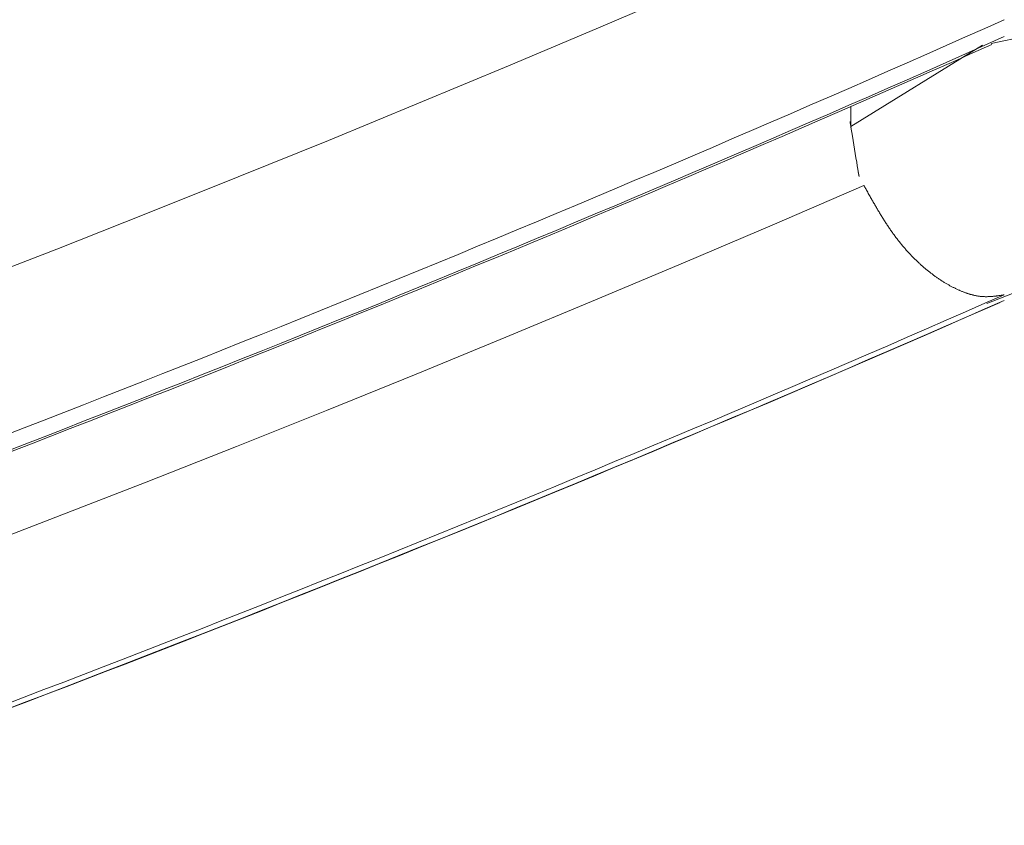
# Model space of a CAD drawing. Units: millimetres. Extents: x 4077 to 5366, y 779 to 2501.
# Drawn here: x 4390 to 4391, y 1131 to 1131 of the extents above; entities that cross this region are included whole.
import ezdxf

# ---------------------------------------------------------------- set-up
doc = ezdxf.new("R2010")
doc.units = ezdxf.units.MM
doc.linetypes.add('DASHED', pattern=[40.460526, 26.973684, -13.486842])
doc.layers.add('標註線', color=7, linetype='Continuous', lineweight=9)
doc.layers.add('繪圖線', color=7, linetype='Continuous')
doc.layers.get('0').off()
doc.styles.get("Standard").update_dxf_attribs({"font": 'Microsoft JhengHei.ttf', "height": 18})
doc.dimstyles.get("Standard").update_dxf_attribs({"dimtxt": 18, "dimasz": 10, "dimexe": 0, "dimexo": 5, "dimgap": 5, "dimtad": 0, "dimtih": 1, "dimtoh": 1, "dimdec": 1, "dimdsep": 46, "dimtxsty": 'Standard', "dimblk": 'OPEN30', "dimcen": 0.09, "dimclrt": 256, "dimadec": 0, "dimazin": 2, "dimtfac": 1, "dimtdec": 1, "dimtofl": 0, "dimtmove": 1, "dimatfit": 3, "dimldrblk": 'OPEN30', "dimfxl": 0, "dimtolj": 1, "dimtzin": 0, "dimlwe": 9, "dimarcsym": 0})

# ---------------------------------------------------------------- blocks, each defined once
blk = doc.blocks.new('_Open30')
at = {"color": 0, "linetype": 'ByBlock', "lineweight": -2}
for p, q in [((-1, 0.267949), (0, 0)), ((0, 0), (-1, -0.267949)), ((0, 0), (-1, 0))]:
    blk.add_line(p, q, dxfattribs=at)
blk = doc.blocks.new('*D16')
at = {"layer": '標註線', "color": 0, "lineweight": 9}
for p, q in [((4259.28969, 1174.79989), (4259.28969, 1089.71855)), ((4509.2747, 1174.59989), (4509.2747, 1089.71855))]:
    blk.add_line(p, q, dxfattribs=at)
at = {"layer": '標註線', "color": 0, "lineweight": -2}
for p, q in [((4269.28969, 1089.71855), (4359.71925, 1089.71855)), ((4499.2747, 1089.71855), (4408.84514, 1089.71855))]:
    blk.add_line(p, q, dxfattribs=at)
at = {"layer": '標註線', "color": 0, "lineweight": -2, "xscale": 10, "yscale": 10, "zscale": 10, "rotation": 180}
blk.add_blockref('_Open30', (4259.28969, 1089.71855), dxfattribs=at)
at = {"layer": '標註線', "color": 0, "lineweight": -2, "xscale": 10, "yscale": 10, "zscale": 10}
blk.add_blockref('_Open30', (4509.2747, 1089.71855), dxfattribs=at)
at = {"layer": '標註線', "insert": (4384.28219, 1089.71855), "char_height": 18, "attachment_point": 5}
blk.add_mtext('\\A1;250', dxfattribs=at)

msp = doc.modelspace()

# ---------------------------------------------------------------- linework, layer by layer
at = {"layer": '繪圖線', "color": 7, "linetype": 'Continuous', "lineweight": 0}
for p, q in [((4390.36984, 1131.36583), (4390.31256, 1131.34134)), ((4390.5632, 1131.33139), (4390.64385, 1131.34798)), ((4390.57148, 1131.34649), (4390.57127, 1131.34649)), ((4390.31256, 1131.34134), (4390.25522, 1131.31714)), ((4390.55751, 1131.33022), (4390.47355, 1131.2784)), ((4390.25522, 1131.31714), (4390.19779, 1131.29322)), ((4390.19779, 1131.29322), (4390.14027, 1131.26958)), ((4390.47355, 1131.2911), (4390.47355, 1131.2784)), ((4390.47307, 1131.28131), (4390.47304, 1131.2815)), ((4390.47304, 1131.2815), (4390.47304, 1131.28148)), ((4390.47304, 1131.28148), (4390.47309, 1131.28121)), ((4390.47313, 1131.28095), (4390.47307, 1131.28131)), ((4390.47309, 1131.28121), (4390.47318, 1131.28064)), ((4390.47321, 1131.28049), (4390.47313, 1131.28095)), ((4390.47318, 1131.28064), (4390.47333, 1131.27972)), ((4390.47329, 1131.27995), (4390.47321, 1131.28049)), ((4390.47339, 1131.2794), (4390.47329, 1131.27995)), ((4390.47333, 1131.27972), (4390.47355, 1131.2784)), ((4390.47347, 1131.27886), (4390.47339, 1131.2794)), ((4390.47355, 1131.2784), (4390.47347, 1131.27886)), ((4390.47352, 1131.27861), (4390.47351, 1131.27863)), ((4390.47351, 1131.27863), (4390.47351, 1131.27863)), ((4390.47351, 1131.27863), (4390.47352, 1131.27861)), ((4390.47352, 1131.27859), (4390.47352, 1131.27861)), ((4390.47352, 1131.27861), (4390.47352, 1131.27856)), ((4390.47353, 1131.27855), (4390.47352, 1131.27859)), ((4390.47352, 1131.27856), (4390.47354, 1131.2785)), ((4390.47353, 1131.27852), (4390.47353, 1131.27855)), ((4390.47354, 1131.27848), (4390.47353, 1131.27852)), ((4390.47354, 1131.2785), (4390.47355, 1131.2784)), ((4390.47355, 1131.27844), (4390.47354, 1131.27848)), ((4390.47355, 1131.2784), (4390.47355, 1131.27844)), ((4390.47355, 1131.27841), (4390.47355, 1131.27842)), ((4390.47355, 1131.27842), (4390.47355, 1131.27842)), ((4390.47355, 1131.27842), (4390.47355, 1131.27842)), ((4390.47355, 1131.27842), (4390.47355, 1131.27842)), ((4390.47355, 1131.27842), (4390.47355, 1131.27842)), ((4390.47355, 1131.27842), (4390.47355, 1131.27842)), ((4390.47355, 1131.27842), (4390.47355, 1131.27842)), ((4390.47355, 1131.27842), (4390.47355, 1131.27841)), ((4390.47355, 1131.2784), (4390.47355, 1131.27841)), ((4390.47355, 1131.27841), (4390.47355, 1131.27841)), ((4390.47355, 1131.27841), (4390.47355, 1131.27841)), ((4390.47355, 1131.27841), (4390.47355, 1131.2784)), ((4390.47355, 1131.2784), (4390.47355, 1131.2784)), ((4390.47355, 1131.2784), (4390.47355, 1131.27839)), ((4390.47355, 1131.27838), (4390.47355, 1131.2784)), ((4390.47355, 1131.2784), (4390.47357, 1131.27828)), ((4390.47361, 1131.27805), (4390.47355, 1131.2784)), ((4390.47355, 1131.2784), (4390.47384, 1131.27667)), ((4390.47355, 1131.27839), (4390.47356, 1131.27837)), ((4390.47356, 1131.27836), (4390.47355, 1131.27838)), ((4390.47356, 1131.27837), (4390.47356, 1131.27836)), ((4390.47356, 1131.27836), (4390.47356, 1131.27836)), ((4390.47356, 1131.27836), (4390.47356, 1131.27835)), ((4390.47356, 1131.27835), (4390.47356, 1131.27836)), ((4390.47356, 1131.27835), (4390.47356, 1131.27834)), ((4390.47356, 1131.27834), (4390.47356, 1131.27835)), ((4390.47356, 1131.27835), (4390.47356, 1131.27835)), ((4390.47357, 1131.27828), (4390.47359, 1131.27814)), ((4390.47359, 1131.27814), (4390.47362, 1131.27799)), ((4390.47365, 1131.27781), (4390.47361, 1131.27805)), ((4390.47362, 1131.27799), (4390.47364, 1131.27785)), ((4390.47364, 1131.27785), (4390.47366, 1131.27772)), ((4390.47368, 1131.27765), (4390.47365, 1131.27781)), ((4390.47366, 1131.27772), (4390.47368, 1131.27763)), ((4390.47369, 1131.27758), (4390.47368, 1131.27765)), ((4390.47368, 1131.27763), (4390.47369, 1131.27758)), ((4390.47369, 1131.27758), (4390.47369, 1131.27758)), ((4390.47384, 1131.27667), (4390.47418, 1131.27457)), ((4390.47418, 1131.27457), (4390.47458, 1131.27218)), ((4390.14027, 1131.26958), (4390.08263, 1131.24622)), ((4390.47458, 1131.27218), (4390.47501, 1131.26956)), ((4390.47501, 1131.26956), (4390.47547, 1131.2668)), ((4390.47547, 1131.2668), (4390.47594, 1131.26396)), ((4390.47594, 1131.26396), (4390.47641, 1131.26113)), ((4390.47641, 1131.26113), (4390.47686, 1131.25837)), ((4390.47686, 1131.25837), (4390.4773, 1131.25575)), ((4390.4773, 1131.25575), (4390.47769, 1131.25336)), ((4390.47769, 1131.25336), (4390.47804, 1131.25126)), ((4390.47804, 1131.25126), (4390.47833, 1131.24952)), ((4390.47833, 1131.24952), (4390.47819, 1131.25036)), ((4390.47819, 1131.25036), (4390.47833, 1131.24952)), ((4390.47833, 1131.24952), (4390.47854, 1131.24821)), ((4390.4784, 1131.24906), (4390.47833, 1131.24952)), ((4390.47833, 1131.24952), (4390.47834, 1131.24943)), ((4390.47833, 1131.24949), (4390.47833, 1131.24952)), ((4390.47834, 1131.24944), (4390.47833, 1131.24949)), ((4390.47835, 1131.2494), (4390.47834, 1131.24944)), ((4390.47834, 1131.24943), (4390.47835, 1131.24936)), ((4390.47835, 1131.24936), (4390.47835, 1131.2494)), ((4390.47835, 1131.24936), (4390.47836, 1131.24932)), ((4390.47836, 1131.24933), (4390.47835, 1131.24936)), ((4390.47836, 1131.2493), (4390.47836, 1131.24933)), ((4390.47836, 1131.24932), (4390.47837, 1131.24929)), ((4390.47837, 1131.24929), (4390.47836, 1131.2493)), ((4390.47837, 1131.24929), (4390.47837, 1131.24929)), ((4390.47849, 1131.24853), (4390.4784, 1131.24906)), ((4390.47858, 1131.24798), (4390.47849, 1131.24853)), ((4390.47854, 1131.24821), (4390.4787, 1131.24729)), ((4390.47867, 1131.24744), (4390.47858, 1131.24798)), ((4390.47875, 1131.24697), (4390.47867, 1131.24744)), ((4390.4787, 1131.24729), (4390.47879, 1131.24672)), ((4390.08263, 1131.24622), (4390.02487, 1131.22312)), ((4390.47881, 1131.24662), (4390.47875, 1131.24697)), ((4390.47879, 1131.24672), (4390.47884, 1131.24645)), ((4390.47884, 1131.24643), (4390.47881, 1131.24662)), ((4390.47884, 1131.24645), (4390.47884, 1131.24643)), ((4390.48187, 1131.24088), (4390.42486, 1131.21623)), ((4390.4821, 1131.24048), (4390.48187, 1131.24088)), ((4390.48235, 1131.24001), (4390.4821, 1131.24048)), ((4390.48264, 1131.2395), (4390.48235, 1131.24001)), ((4390.48295, 1131.23895), (4390.48264, 1131.2395)), ((4390.48328, 1131.23836), (4390.48295, 1131.23895)), ((4390.48362, 1131.23774), (4390.48328, 1131.23836)), ((4390.48398, 1131.2371), (4390.48362, 1131.23774)), ((4390.48435, 1131.23644), (4390.48398, 1131.2371)), ((4390.48473, 1131.23577), (4390.48435, 1131.23644)), ((4390.4851, 1131.23511), (4390.48473, 1131.23577)), ((4390.48548, 1131.23444), (4390.4851, 1131.23511)), ((4390.48585, 1131.23379), (4390.48548, 1131.23444)), ((4390.48621, 1131.23315), (4390.48585, 1131.23379)), ((4390.48656, 1131.23252), (4390.48621, 1131.23315)), ((4390.48691, 1131.23192), (4390.48656, 1131.23252)), ((4390.48725, 1131.23132), (4390.48691, 1131.23192)), ((4390.48758, 1131.23073), (4390.48725, 1131.23132)), ((4390.48791, 1131.23016), (4390.48758, 1131.23073)), ((4390.48824, 1131.22959), (4390.48791, 1131.23016)), ((4390.48857, 1131.22902), (4390.48824, 1131.22959)), ((4390.48889, 1131.22846), (4390.48857, 1131.22902)), ((4390.48922, 1131.2279), (4390.48889, 1131.22846)), ((4390.02487, 1131.22312), (4389.96697, 1131.20028)), ((4390.48954, 1131.22734), (4390.48922, 1131.2279)), ((4390.48987, 1131.22678), (4390.48954, 1131.22734)), ((4390.4902, 1131.22622), (4390.48987, 1131.22678)), ((4390.49054, 1131.22565), (4390.4902, 1131.22622)), ((4390.49087, 1131.22508), (4390.49054, 1131.22565)), ((4390.49121, 1131.22451), (4390.49087, 1131.22508)), ((4390.49156, 1131.22394), (4390.49121, 1131.22451)), ((4390.4919, 1131.22337), (4390.49156, 1131.22394)), ((4390.49224, 1131.2228), (4390.4919, 1131.22337)), ((4390.49259, 1131.22223), (4390.49224, 1131.2228)), ((4390.49294, 1131.22166), (4390.49259, 1131.22223)), ((4390.42486, 1131.21623), (4390.36781, 1131.19188)), ((4390.49329, 1131.22109), (4390.49294, 1131.22166)), ((4390.49364, 1131.22052), (4390.49329, 1131.22109)), ((4390.49399, 1131.21996), (4390.49364, 1131.22052)), ((4390.49434, 1131.2194), (4390.49399, 1131.21996)), ((4390.49469, 1131.21884), (4390.49434, 1131.2194)), ((4390.49504, 1131.21828), (4390.49469, 1131.21884)), ((4390.4954, 1131.21773), (4390.49504, 1131.21828)), ((4390.49575, 1131.21718), (4390.4954, 1131.21773)), ((4390.4961, 1131.21664), (4390.49575, 1131.21718)), ((4390.49646, 1131.21609), (4390.4961, 1131.21664)), ((4390.49682, 1131.21555), (4390.49646, 1131.21609)), ((4390.49717, 1131.21501), (4390.49682, 1131.21555)), ((4390.49753, 1131.21448), (4390.49717, 1131.21501)), ((4390.49789, 1131.21394), (4390.49753, 1131.21448)), ((4390.49825, 1131.21341), (4390.49789, 1131.21394)), ((4390.49861, 1131.21288), (4390.49825, 1131.21341)), ((4390.49898, 1131.21235), (4390.49861, 1131.21288)), ((4390.49934, 1131.21183), (4390.49898, 1131.21235)), ((4390.49971, 1131.21131), (4390.49934, 1131.21183)), ((4390.50008, 1131.21079), (4390.49971, 1131.21131)), ((4390.50045, 1131.21027), (4390.50008, 1131.21079)), ((4390.50082, 1131.20976), (4390.50045, 1131.21027)), ((4390.50119, 1131.20925), (4390.50082, 1131.20976)), ((4390.50157, 1131.20874), (4390.50119, 1131.20925)), ((4390.50194, 1131.20823), (4390.50157, 1131.20874)), ((4390.50232, 1131.20773), (4390.50194, 1131.20823)), ((4390.5027, 1131.20723), (4390.50232, 1131.20773)), ((4390.50308, 1131.20673), (4390.5027, 1131.20723)), ((4390.50346, 1131.20624), (4390.50308, 1131.20673)), ((4390.50385, 1131.20575), (4390.50346, 1131.20624)), ((4390.50423, 1131.20526), (4390.50385, 1131.20575)), ((4390.50462, 1131.20478), (4390.50423, 1131.20526)), ((4390.505, 1131.2043), (4390.50462, 1131.20478)), ((4390.50539, 1131.20382), (4390.505, 1131.2043)), ((4390.50578, 1131.20334), (4390.50539, 1131.20382)), ((4390.50617, 1131.20287), (4390.50578, 1131.20334)), ((4390.5603, 1131.16566), (4390.66802, 1131.20713)), ((4389.96697, 1131.20028), (4389.90891, 1131.1777)), ((4390.50657, 1131.20241), (4390.50617, 1131.20287)), ((4390.50696, 1131.20194), (4390.50657, 1131.20241)), ((4390.50735, 1131.20148), (4390.50696, 1131.20194)), ((4390.50775, 1131.20102), (4390.50735, 1131.20148)), ((4390.50815, 1131.20056), (4390.50775, 1131.20102)), ((4390.50854, 1131.20011), (4390.50815, 1131.20056)), ((4390.50894, 1131.19966), (4390.50854, 1131.20011)), ((4390.50934, 1131.19921), (4390.50894, 1131.19966)), ((4390.50974, 1131.19877), (4390.50934, 1131.19921)), ((4390.51014, 1131.19833), (4390.50974, 1131.19877)), ((4390.51055, 1131.19789), (4390.51014, 1131.19833)), ((4390.51095, 1131.19746), (4390.51055, 1131.19789)), ((4390.51135, 1131.19703), (4390.51095, 1131.19746)), ((4390.51176, 1131.1966), (4390.51135, 1131.19703)), ((4390.36781, 1131.19188), (4390.31072, 1131.16782)), ((4390.51216, 1131.19618), (4390.51176, 1131.1966)), ((4390.51257, 1131.19576), (4390.51216, 1131.19618)), ((4390.51298, 1131.19534), (4390.51257, 1131.19576)), ((4390.51338, 1131.19493), (4390.51298, 1131.19534)), ((4390.51379, 1131.19451), (4390.51338, 1131.19493)), ((4390.5142, 1131.19411), (4390.51379, 1131.19451)), ((4390.51461, 1131.1937), (4390.5142, 1131.19411)), ((4390.51502, 1131.1933), (4390.51461, 1131.1937)), ((4390.51543, 1131.1929), (4390.51502, 1131.1933)), ((4390.51584, 1131.19251), (4390.51543, 1131.1929)), ((4390.51625, 1131.19212), (4390.51584, 1131.19251)), ((4390.51667, 1131.19173), (4390.51625, 1131.19212)), ((4390.51708, 1131.19134), (4390.51667, 1131.19173)), ((4390.51749, 1131.19096), (4390.51708, 1131.19134)), ((4390.5179, 1131.19059), (4390.51749, 1131.19096)), ((4390.51832, 1131.19021), (4390.5179, 1131.19059)), ((4390.51873, 1131.18984), (4390.51832, 1131.19021)), ((4390.51914, 1131.18947), (4390.51873, 1131.18984)), ((4390.51956, 1131.18911), (4390.51914, 1131.18947)), ((4390.51997, 1131.18875), (4390.51956, 1131.18911)), ((4390.52039, 1131.18839), (4390.51997, 1131.18875)), ((4390.5208, 1131.18804), (4390.52039, 1131.18839)), ((4390.52122, 1131.18768), (4390.5208, 1131.18804)), ((4390.52163, 1131.18734), (4390.52122, 1131.18768)), ((4390.52205, 1131.18699), (4390.52163, 1131.18734)), ((4390.52246, 1131.18665), (4390.52205, 1131.18699)), ((4390.52288, 1131.18632), (4390.52246, 1131.18665)), ((4390.52329, 1131.18598), (4390.52288, 1131.18632)), ((4390.5237, 1131.18565), (4390.52329, 1131.18598)), ((4390.52412, 1131.18533), (4390.5237, 1131.18565)), ((4390.52453, 1131.185), (4390.52412, 1131.18533)), ((4390.52495, 1131.18468), (4390.52453, 1131.185)), ((4390.52536, 1131.18437), (4390.52495, 1131.18468)), ((4390.52578, 1131.18406), (4390.52536, 1131.18437)), ((4390.52619, 1131.18375), (4390.52578, 1131.18406)), ((4390.5266, 1131.18344), (4390.52619, 1131.18375)), ((4390.52702, 1131.18314), (4390.5266, 1131.18344)), ((4390.52743, 1131.18284), (4390.52702, 1131.18314)), ((4390.52784, 1131.18255), (4390.52743, 1131.18284)), ((4390.52825, 1131.18226), (4390.52784, 1131.18255)), ((4390.52866, 1131.18197), (4390.52825, 1131.18226)), ((4390.52907, 1131.18168), (4390.52866, 1131.18197)), ((4390.52949, 1131.1814), (4390.52907, 1131.18168)), ((4390.5299, 1131.18113), (4390.52949, 1131.1814)), ((4390.53031, 1131.18085), (4390.5299, 1131.18113)), ((4390.53072, 1131.18058), (4390.53031, 1131.18085)), ((4390.53112, 1131.18032), (4390.53072, 1131.18058)), ((4390.53153, 1131.18005), (4390.53112, 1131.18032)), ((4390.53194, 1131.17979), (4390.53153, 1131.18005)), ((4390.53235, 1131.17953), (4390.53194, 1131.17979)), ((4390.53276, 1131.17928), (4390.53235, 1131.17953)), ((4390.53317, 1131.17903), (4390.53276, 1131.17928)), ((4390.53357, 1131.17878), (4390.53317, 1131.17903)), ((4390.53398, 1131.17854), (4390.53357, 1131.17878)), ((4390.53439, 1131.1783), (4390.53398, 1131.17854)), ((4390.53479, 1131.17806), (4390.53439, 1131.1783)), ((4390.5352, 1131.17783), (4390.53479, 1131.17806)), ((4390.5356, 1131.1776), (4390.5352, 1131.17783)), ((4390.53601, 1131.17737), (4390.5356, 1131.1776)), ((4390.53641, 1131.17714), (4390.53601, 1131.17737)), ((4390.53681, 1131.17692), (4390.53641, 1131.17714)), ((4390.53722, 1131.1767), (4390.53681, 1131.17692)), ((4390.53762, 1131.17649), (4390.53722, 1131.1767)), ((4390.53802, 1131.17628), (4390.53762, 1131.17649)), ((4390.53842, 1131.17607), (4390.53802, 1131.17628)), ((4390.53882, 1131.17586), (4390.53842, 1131.17607)), ((4390.53923, 1131.17566), (4390.53882, 1131.17586)), ((4390.53963, 1131.17546), (4390.53923, 1131.17566)), ((4390.54003, 1131.17526), (4390.53963, 1131.17546)), ((4390.54042, 1131.17506), (4390.54003, 1131.17526)), ((4390.54082, 1131.17487), (4390.54042, 1131.17506)), ((4390.54122, 1131.17469), (4390.54082, 1131.17487)), ((4390.54162, 1131.1745), (4390.54122, 1131.17469)), ((4390.54202, 1131.17432), (4390.54162, 1131.1745)), ((4390.54241, 1131.17414), (4390.54202, 1131.17432)), ((4390.54281, 1131.17397), (4390.54241, 1131.17414)), ((4390.5432, 1131.17379), (4390.54281, 1131.17397)), ((4390.5436, 1131.17363), (4390.5432, 1131.17379)), ((4390.54399, 1131.17346), (4390.5436, 1131.17363)), ((4390.54438, 1131.1733), (4390.54399, 1131.17346)), ((4390.54478, 1131.17314), (4390.54438, 1131.1733)), ((4390.54517, 1131.17298), (4390.54478, 1131.17314)), ((4390.54556, 1131.17283), (4390.54517, 1131.17298)), ((4390.54595, 1131.17268), (4390.54556, 1131.17283)), ((4390.54634, 1131.17254), (4390.54595, 1131.17268)), ((4390.54672, 1131.1724), (4390.54634, 1131.17254)), ((4390.54711, 1131.17226), (4390.54672, 1131.1724)), ((4390.5475, 1131.17213), (4390.54711, 1131.17226)), ((4390.54788, 1131.172), (4390.5475, 1131.17213)), ((4390.54827, 1131.17187), (4390.54788, 1131.172)), ((4390.31072, 1131.16782), (4390.25356, 1131.14405)), ((4390.54865, 1131.17175), (4390.54827, 1131.17187)), ((4390.54903, 1131.17163), (4390.54865, 1131.17175)), ((4390.54941, 1131.17151), (4390.54903, 1131.17163)), ((4390.54979, 1131.1714), (4390.54941, 1131.17151)), ((4390.55017, 1131.17129), (4390.54979, 1131.1714)), ((4390.55055, 1131.17119), (4390.55017, 1131.17129)), ((4390.55092, 1131.17109), (4390.55055, 1131.17119)), ((4390.5513, 1131.17099), (4390.55092, 1131.17109)), ((4390.55167, 1131.1709), (4390.5513, 1131.17099)), ((4390.55204, 1131.17082), (4390.55167, 1131.1709)), ((4390.55242, 1131.17073), (4390.55204, 1131.17082)), ((4390.55279, 1131.17065), (4390.55242, 1131.17073)), ((4390.55315, 1131.17058), (4390.55279, 1131.17065)), ((4390.55352, 1131.1705), (4390.55315, 1131.17058)), ((4390.55389, 1131.17044), (4390.55352, 1131.1705)), ((4390.55425, 1131.17037), (4390.55389, 1131.17044)), ((4390.55461, 1131.17032), (4390.55425, 1131.17037)), ((4390.55498, 1131.17026), (4390.55461, 1131.17032)), ((4390.55533, 1131.17021), (4390.55498, 1131.17026)), ((4390.55569, 1131.17016), (4390.55533, 1131.17021)), ((4390.55605, 1131.17012), (4390.55569, 1131.17016)), ((4390.5564, 1131.17008), (4390.55605, 1131.17012)), ((4390.55676, 1131.17005), (4390.5564, 1131.17008)), ((4390.55711, 1131.17002), (4390.55676, 1131.17005)), ((4390.55746, 1131.16999), (4390.55711, 1131.17002)), ((4390.55781, 1131.16997), (4390.55746, 1131.16999)), ((4390.55816, 1131.16995), (4390.55781, 1131.16997)), ((4390.55851, 1131.16993), (4390.55816, 1131.16995)), ((4390.55886, 1131.16992), (4390.55851, 1131.16993)), ((4390.55921, 1131.16991), (4390.55886, 1131.16992)), ((4390.55955, 1131.16991), (4390.55921, 1131.16991)), ((4390.5599, 1131.1699), (4390.55955, 1131.16991)), ((4390.56024, 1131.16991), (4390.5599, 1131.1699)), ((4390.56059, 1131.16991), (4390.56024, 1131.16991)), ((4390.56093, 1131.16992), (4390.56059, 1131.16991)), ((4390.56128, 1131.16992), (4390.56093, 1131.16992)), ((4390.56162, 1131.16994), (4390.56128, 1131.16992)), ((4390.56196, 1131.16995), (4390.56162, 1131.16994)), ((4390.56229, 1131.16997), (4390.56196, 1131.16995)), ((4390.56263, 1131.16999), (4390.56229, 1131.16997)), ((4390.56296, 1131.17001), (4390.56263, 1131.16999)), ((4390.56329, 1131.17003), (4390.56296, 1131.17001)), ((4390.56362, 1131.17006), (4390.56329, 1131.17003)), ((4390.56394, 1131.17008), (4390.56362, 1131.17006)), ((4390.56426, 1131.17011), (4390.56394, 1131.17008)), ((4390.56458, 1131.17014), (4390.56426, 1131.17011)), ((4390.5649, 1131.17017), (4390.56458, 1131.17014)), ((4390.56522, 1131.17021), (4390.5649, 1131.17017)), ((4390.56555, 1131.17024), (4390.56522, 1131.17021)), ((4390.56587, 1131.17028), (4390.56555, 1131.17024)), ((4390.5662, 1131.17032), (4390.56587, 1131.17028)), ((4390.56653, 1131.17036), (4390.5662, 1131.17032)), ((4390.56687, 1131.17041), (4390.56653, 1131.17036)), ((4390.56722, 1131.17046), (4390.56687, 1131.17041)), ((4390.56758, 1131.17051), (4390.56722, 1131.17046)), ((4390.56794, 1131.17056), (4390.56758, 1131.17051)), ((4390.56831, 1131.17061), (4390.56794, 1131.17056)), ((4390.56868, 1131.17067), (4390.56831, 1131.17061)), ((4390.56904, 1131.17072), (4390.56868, 1131.17067)), ((4390.56941, 1131.17078), (4390.56904, 1131.17072)), ((4390.56976, 1131.17083), (4390.56941, 1131.17078)), ((4390.5701, 1131.17089), (4390.56976, 1131.17083)), ((4390.57042, 1131.17094), (4390.5701, 1131.17089)), ((4390.57073, 1131.17098), (4390.57042, 1131.17094)), ((4390.57101, 1131.17103), (4390.57073, 1131.17098)), ((4390.57126, 1131.17107), (4390.57101, 1131.17103)), ((4390.57148, 1131.17111), (4390.57126, 1131.17107)), ((4390.25356, 1131.14405), (4390.19633, 1131.12056)), ((4390.19633, 1131.12056), (4390.13901, 1131.09733)), ((4390.13901, 1131.09733), (4390.08157, 1131.07438)), ((4390.08157, 1131.07438), (4390.02402, 1131.05168)), ((4390.02402, 1131.05168), (4389.96633, 1131.02924)), ((4389.96633, 1131.02924), (4389.90848, 1131.00705))]:
    msp.add_line(p, q, dxfattribs=at)
at = {"layer": '繪圖線', "color": 7, "linetype": 'DASHED', "lineweight": 9}
msp.add_arc((4475.64411, 1154.09026), 90.49951, 180, 31.8103753, dxfattribs=at)
at = {"layer": '繪圖線', "color": 7, "linetype": 'Continuous', "lineweight": 0}
for radius, start, end in [(13.31849, 290.316195, 294.045974), (13.32836, 290.300482, 294.027039), (13.32963, 290.336295, 293.986739), (13.47884, 290.064039, 293.742197), (13.48209, 290.058991, 293.736117), (13.48222, 290.072796, 293.723528)]:
    msp.add_arc((4385.14461, 1143.50918), radius, start, end, dxfattribs=at)

# ---------------------------------------------------------------- dimensions: what is measured, and where the dimension line sits
at = {"layer": '標註線'}
dim = msp.add_linear_dim(base=(4509.2747, 1089.71855), p1=(4259.28969, 1179.79989), p2=(4509.2747, 1179.59989), dimstyle='Standard', dxfattribs=at)
dim.commit()
dim.dimension.update_dxf_attribs({"geometry": '*D16', "text_midpoint": (4384.28219, 1089.71855)})

doc.saveas('drawing.dxf')
